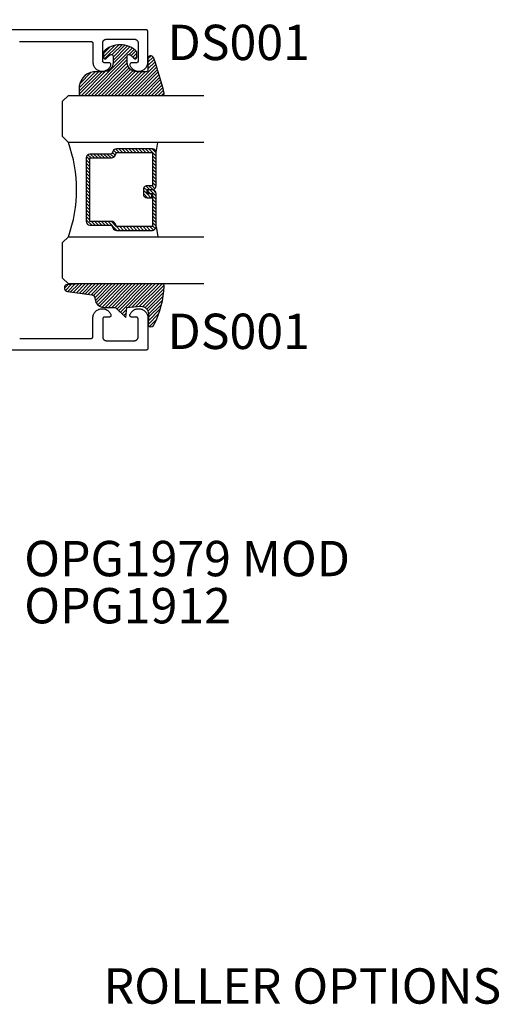
# Model space of a CAD drawing. Units: inches. Extents: x 0 to 124, y 0 to 19.
# Drawn here: x 111 to 114, y 5 to 10 of the extents above; entities that cross this region are included whole.
import ezdxf
from ezdxf import colors
from ezdxf.entities.mleader import LeaderData, LeaderLine
from ezdxf.enums import TextEntityAlignment as Align
from ezdxf.math import Vec2, Vec3

# ---------------------------------------------------------------- set-up
doc = ezdxf.new("R2010")
doc.units = ezdxf.units.IN
doc.header["$MEASUREMENT"] = 0
for name, color, linetype in [('Arcadia-Profile', 5, 'Continuous'), ('Arcadia-Shade', 8, 'Continuous'), ('Arcadia-Text', 3, 'Continuous')]:
    doc.layers.add(name, color=color, linetype=linetype)
doc.styles.get("Standard").update_dxf_attribs({"font": 'ARIALN.TTF'})

# ---------------------------------------------------------------- blocks, each defined once
blk = doc.blocks.new('E-260MOD')
at = {"layer": 'Arcadia-Shade', "lineweight": -3}
h = blk.add_hatch(dxfattribs=at)
h.set_pattern_fill('ANSI31', color=256, scale=0.1, style=0)
h.set_pattern_definition([(45, (0.111432735196054, 0.0210802744449259), (-0.008838834764831844, 0.008838834764831846), [])])
edge = h.paths.add_edge_path()
edge.add_line((-0.1786578097246902, 0.2350642497696223), (-0.125, 0.2404197422160825))
edge.add_line((-0.125, 0.2404197422160825), (-0.1181936880113304, 0.3139171335331267))
edge.add_arc((-0.1581936880113304, 0.3139171335331286), 0.04000000000000002, 359.9999999999973, 449.9999999999999)
edge.add_line((-0.1581936880113304, 0.3539171335331286), (-0.2162454687676565, 0.3519725935885994))
edge.add_arc((-0.2162454687677204, 0.3619725935886442), 0.01000000000004481, 199.8505422421205, 270.0000000003661, ccw=False)
edge.add_arc((-0.2057289674488805, 0.3657692497091054), 0.02118084959594748, 113.38550761416829, 199.8505422417516, ccw=False)
edge.add_arc((0.01881379034085315, -0.09274421701558472), 0.531701062432379, 93.16608336545528, 115.98409913818631, ccw=False)
edge.add_arc((-0.009999999999999, 0.4281605382221339), 0.009999999999999006, -5.286437954055145e-12, 93.166083365465, ccw=False)
edge.add_line((0, 0.428160538222133), (0, 0))
edge.add_line((0, 0), (-0.005355283551523399, -0.0845275820354292))
edge.add_arc((-0.0204262058438835, -0.07137968101444413), 0.01999999999999943, 191.4084515945802, 318.8984941272966, ccw=False)
edge.add_line((-0.04003104600164366, -0.07533571973880618), (-0.05744640472207151, 0.0534071486590815))
edge.add_arc((-0.07724536299547531, 0.05057850034441513), 0.02000000000000125, 8.130742450397316, 62.82068149597912)
edge.add_line((-0.06810982592794791, 0.06837012653450475), (-0.0978388426688213, 0.0757519387839843))
edge.add_arc((-0.07499999999999962, 0.1202310042592028), 0.04999999999999967, 180.0000000000006, 242.82068149597302, ccw=False)
edge.add_line((-0.1249999999999993, 0.1202310042592023), (-0.125, 0.180419742216082))
edge.add_line((-0.125, 0.180419742216082), (-0.1786578097246902, 0.2350642497696223))
at = {"layer": 'Arcadia-Profile'}
blk.add_lwpolyline([(-0.1786578097246902, 0.2350642497696223), (-0.125, 0.2404197422160825), (-0.1181936880113304, 0.3139171335331267, 0.4142135623731083), (-0.1581936880113304, 0.3539171335331286), (-0.2162454687676565, 0.3519725935885994, -0.3160158995843511), (-0.2256512846930993, 0.3585769159274423, -0.3962562958274539), (-0.2141359800658433, 0.3852101994920861, -0.09989266188582809), (-0.01055230461303923, 0.4381452745538752, -0.4304926132808653), (0, 0.428160538222133), (0, 0), (-0.005355283551523399, -0.0845275820354292, -0.6217797134979012), (-0.04003104600164366, -0.07533571973880618), (-0.05744640472207151, 0.0534071486590815, 0.2432650129539878), (-0.06810982592794791, 0.06837012653450475), (-0.0978388426688213, 0.0757519387839843, -0.2811846954961982), (-0.1249999999999993, 0.1202310042592023), (-0.125, 0.180419742216082)], format="xyb", close=True, dxfattribs=at)
blk.add_lwpolyline([(-0.1786578097246902, 0.2350642497696223), (-0.125, 0.2404197422160825), (-0.1181936880113304, 0.3139171335331267, 0.4142135623731083), (-0.1581936880113304, 0.3539171335331286), (-0.2162454687676565, 0.3519725935885994, -0.3160158995843511), (-0.2256512846930993, 0.3585769159274423, -0.3962562958274539), (-0.2141359800658433, 0.3852101994920861, -0.09989266188582809), (-0.01055230461303923, 0.4381452745538752, -0.4304926132808653), (0, 0.428160538222133), (0, 0), (-0.005355283551523399, -0.0845275820354292, -0.6217797134979012), (-0.04003104600164366, -0.07533571973880618), (-0.05744640472207151, 0.0534071486590815, 0.2432650129539878), (-0.06810982592794791, 0.06837012653450475), (-0.0978388426688213, 0.0757519387839843, -0.2811846954961982), (-0.1249999999999993, 0.1202310042592023), (-0.125, 0.180419742216082)], format="xyb", close=True, dxfattribs=at)
blk = doc.blocks.new('E-150MOD')
at = {"layer": 'Arcadia-Shade', "lineweight": -3}
h = blk.add_hatch(dxfattribs=at)
h.set_pattern_fill('ANSI31', color=256, scale=0.1, style=0)
h.set_pattern_definition([(45, (-0.138567264803946, 0.0239117308240513), (-0.008838834764831844, 0.008838834764831846), [])])
edge = h.paths.add_edge_path()
edge.add_line((0.2307305913625512, 0.1184704544556859), (0.202291955919371, 0.1184704544556872))
edge.add_arc((0.2022919559193711, 0.1278042520424739), 0.009333797586786735, 126.6780053634676, 269.9999999999995, ccw=False)
edge.add_arc((0.1429581583326799, 0.207470454455787), 0.09000000000002364, 306.6780053633725, 323.576426357604)
edge.add_arc((0.2073301242805562, 0.1599704544556878), 0.009999999999998828, 323.5764263576871, 450.0000000000202)
edge.add_line((0.2073301242805527, 0.1699704544556866), (0.1749999999999971, 0.169970454455686))
edge.add_arc((0.1749999999999987, 0.1199704544556874), 0.04999999999999859, 90.00000000000178, 180.0000000000028)
edge.add_line((0.1250000000000001, 0.119970454455685), (0.1250000000000007, 0.06590494055066065))
edge.add_arc((0.03705936094815594, 0.07866866056669672), 0.08886207596885527, 266.2190256176107, 351.74174670046614, ccw=False)
edge.add_line((0.0311995675385823, -0.009999999999998004), (0.01000000000000151, -0.01))
edge.add_arc((0.01000000000000075, 7.528699885739343e-16), 0.01000000000000075, 180.0000000000043, 270.0000000000043, ccw=False)
edge.add_line((0, 0), (0, 0.4305641256404996))
edge.add_arc((0.009999999999999003, 0.4305641256405004), 0.009999999999999003, 77.99937774415321, 180.0000000000044, ccw=False)
edge.add_arc((-0.3507727045260797, -1.107357734935953), 1.589668855323815, 69.71688305471389, 76.80556558053468, ccw=False)
edge.add_arc((0.1947457635950655, 0.3698040499677627), 0.01500000000000086, -90.00000000001302, 68.26389573529048, ccw=False)
edge.add_line((0.1947457635950621, 0.3548040499677619), (0.1349999999999979, 0.3548040499677614))
edge.add_arc((0.1349999999999979, 0.3448040499677614), 0.01000000000000001, 90, 180)
edge.add_line((0.1249999999999979, 0.3448040499677614), (0.1250000000000001, 0.2949704544556848))
edge.add_arc((0.1750000000000003, 0.2949704544556861), 0.05000000000000021, 180.0000000000014, 270.0000000000005)
edge.add_line((0.1750000000000007, 0.2449704544556859), (0.2073301242805527, 0.2449704544556874))
edge.add_arc((0.2073301242805421, 0.2549704544556661), 0.009999999999978748, 270.0000000000609, 396.4235736423736)
edge.add_arc((0.1429581583325789, 0.2074704544556889), 0.09000000000000104, 36.42357364230737, 53.32199463653551)
edge.add_arc((0.2022919559193708, 0.2871366568689003), 0.009333797586788007, 89.99999999999858, 233.3219946365503, ccw=False)
edge.add_line((0.202291955919371, 0.2964704544556884), (0.2307305913625512, 0.2964704544556882))
edge.add_arc((0.1429581583325827, 0.2074704544556871), 0.1250000000000021, -45.39787468375329, 45.39787468375329, ccw=False)
at = {"layer": 'Arcadia-Profile'}
blk.add_lwpolyline([(0.2307305913625512, 0.1184704544556859), (0.202291955919371, 0.1184704544556872, -0.7220322426225168), (0.1967167169756805, 0.1352900043835457, 0.07386718171687884), (0.215376620024047, 0.1540329544556911, 0.6153459029250179), (0.2073301242805527, 0.1699704544556866), (0.1749999999999971, 0.169970454455686, 0.4142135623731001), (0.1250000000000001, 0.119970454455685), (0.1250000000000007, 0.06590494055066065, -0.3915067863019581), (0.0311995675385823, -0.009999999999998004), (0.01000000000000151, -0.01, -0.414213562373095), (0, 0), (0, 0.4305641256404996, -0.4769788655072018), (0.01207922313892607, 0.4403455790671917, -0.03094007962028958), (0.2003007460826568, 0.3837375409001378, -0.8262721402126099), (0.1947457635950621, 0.3548040499677619), (0.1349999999999979, 0.3548040499677614, 0.414213562373095), (0.1249999999999979, 0.3448040499677614), (0.1250000000000001, 0.2949704544556848, 0.41421356237309), (0.1750000000000007, 0.2449704544556859), (0.2073301242805527, 0.2449704544556874, 0.6153459029248967), (0.2153766200240104, 0.2609079544556595, 0.07386718171686407), (0.1967167169756818, 0.2796509045278258, -0.7220322426226498), (0.202291955919371, 0.2964704544556884), (0.2307305913625512, 0.2964704544556882, -0.418287269326214)], format="xyb", close=True, dxfattribs=at)
blk = doc.blocks.new('*U101')
at = {"layer": 'Arcadia-Shade', "lineweight": -3}
h = blk.add_hatch(dxfattribs=at)
h.set_pattern_fill('ANSI31', color=256, scale=0.1, style=0)
h.set_pattern_definition([(45, (-12.49009116438055, -10.79353366436354), (-0.008838834764831844, 0.008838834764831846), [])])
edge = h.paths.add_edge_path()
edge.add_line((0.499011675582075, 0.4285564927512802), (0.5229934129158451, 0.4285564927512837))
edge.add_arc((0.5229934129158463, 0.4482414927513224), 0.0196850000000387, 269.9999999999964, 359.9999999999984)
edge.add_line((0.542678412915885, 0.4482414927513219), (0.542678412915885, 0.4732180318310384))
edge.add_line((0.542678412915885, 0.4732180318310384), (0.5229934129158451, 0.4732180318310384))
edge.add_line((0.5229934129158451, 0.4732180318310384), (0.5229934129158451, 0.4482414927513219))
edge.add_line((0.5229934129158451, 0.4482414927513219), (0.499011675582075, 0.4482414927513219))
edge.add_line((0.499011675582075, 0.4482414927513219), (0.499011675582075, 0.4763228331426532))
edge.add_arc((0.47932667558206, 0.476322833142687), 0.01968500000001505, 359.9999999999018, 449.9999999999018)
edge.add_line((0.4793266755820937, 0.496007833142702), (0.3036411249999347, 0.4960078331426985))
edge.add_arc((0.3036411249999347, 0.4763228331426603), 0.01968500000003814, 90, 180)
edge.add_line((0.2839561249998965, 0.4763228331426603), (0.2839561249998965, 0.2858323436881278))
edge.add_arc((0.3036411249999145, 0.2858323436881261), 0.01968500000001799, 179.999999999995, 245.4529343159603)
edge.add_line((0.2954631769583571, 0.2679264678137017), (0.3114070047096007, 0.2606446238063391))
edge.add_line((0.3114070047096007, 0.2606446238063391), (0.3114070047096007, 0.1457257251104203))
edge.add_arc((0.3310920047095802, 0.145725725110422), 0.01968499999997952, 180.0000000000052, 270.0000000000052)
edge.add_line((0.331092004709582, 0.1260407251104425), (0.668905995290265, 0.126040725110439))
edge.add_arc((0.6689059952902658, 0.1457257251104211), 0.01968499999998219, 269.9999999999974, 359.9999999999974)
edge.add_line((0.688590995290248, 0.1457257251104203), (0.688590995290248, 0.2606446238063391))
edge.add_line((0.688590995290248, 0.2606446238063391), (0.7045348230414366, 0.2679264678137088))
edge.add_arc((0.6963568749998893, 0.2858323436881248), 0.01968500000000608, 294.547065684023, 359.9999999999882)
edge.add_line((0.7160418749998954, 0.2858323436881207), (0.7160418749998936, 0.4763228331426603))
edge.add_arc((0.696356874999912, 0.47632283314266), 0.01968499999998163, 9.69435005780996e-13, 89.99999999999902)
edge.add_line((0.6963568749999123, 0.4960078331426416), (0.520672186999926, 0.4960078331426985))
edge.add_arc((0.5206721869999242, 0.4763228331426586), 0.01968500000003992, 89.99999999999483, 179.9999999999948)
edge.add_line((0.5009871869998843, 0.4763228331426603), (0.5009871869998843, 0.4521573060815705))
edge.add_line((0.5009871869998843, 0.4521573060815705), (0.520672186999926, 0.4521573060815705))
edge.add_line((0.520672186999926, 0.4521573060815705), (0.520672186999926, 0.4763228331426603))
edge.add_line((0.520672186999926, 0.4763228331426603), (0.6963568749999123, 0.4763228331426603))
edge.add_line((0.6963568749999123, 0.4763228331426603), (0.6963568749999123, 0.2858323436881207))
edge.add_line((0.6963568749999123, 0.2858323436881207), (0.6804130472487255, 0.2785504996807049))
edge.add_arc((0.6885909952902385, 0.260644623806309), 0.0196849999999735, 114.5470656839565, 179.9999999999124)
edge.add_line((0.668905995290265, 0.2606446238063391), (0.668905995290265, 0.1457257251104203))
edge.add_line((0.668905995290265, 0.1457257251104203), (0.331092004709582, 0.1457257251104203))
edge.add_line((0.331092004709582, 0.1457257251104203), (0.331092004709582, 0.2606446238063391))
edge.add_arc((0.311407004709616, 0.2606446238063067), 0.01968499999996604, 9.435834056275837e-11, 65.45293431605756)
edge.add_line((0.3195849527511214, 0.2785504996806978), (0.3036411249999347, 0.2858323436881207))
edge.add_line((0.3036411249999347, 0.2858323436881207), (0.3036411249999347, 0.4763228331426603))
edge.add_line((0.3036411249999347, 0.4763228331426603), (0.4793266755820937, 0.4763228331426603))
edge.add_line((0.4793266755820937, 0.4763228331426603), (0.4793266755820937, 0.4482414927513219))
edge.add_arc((0.4990116755821052, 0.4482414927512917), 0.0196850000000115, 179.9999999999121, 269.9999999999121)
at = {"layer": 'Arcadia-Profile'}
for p, q in [((0, 0.03125), (1.77635683940025e-15, 0.75)), ((0.25, 0.75), (0.25, 0.03125)), ((0.75, 0.03125), (0.75, 0.75)), ((1, 0.75), (1, 0.03125)), ((0.3036416249999334, 0.496007833142702), (0.2499999999999218, 0.5053829846366895)), ((0.6963568749999123, 0.496007833142702), (0.7499984999999256, 0.5053829846366895)), ((0.7080088700575029, 0.2699663348586228), (0.71222288382938, 0.2741803486304981)), ((0.03125, 0), (0, 0.03125)), ((0.03125, 0), (0, 0.03125)), ((0.03125, 0), (0, 0.03125)), ((0.03125, 0), (0, 0.03125)), ((0.03125, 0), (0, 0.03125)), ((0.21875, 0), (0.03125, 0)), ((0.21875, 0), (0.03125, 0)), ((0.25, 0.03125), (0.21875, 0)), ((0.25, 0.03125), (0.21875, 0)), ((0.78125, 0), (0.75, 0.03125)), ((0.96875, 0), (0.78125, 0)), ((1, 0.03125), (0.96875, 0))]:
    blk.add_line(p, q, dxfattribs=at)
blk.add_lwpolyline([(0.499011675582075, 0.4285564927512802), (0.5229934129158451, 0.4285564927512837, 0.4142135623731049), (0.542678412915885, 0.4482414927513219), (0.542678412915885, 0.4732180318310384), (0.5229934129158451, 0.4732180318310384), (0.5229934129158451, 0.4482414927513219), (0.499011675582075, 0.4482414927513219), (0.499011675582075, 0.4763228331426532, 0.414213562373095), (0.4793266755820937, 0.496007833142702), (0.3036411249999347, 0.4960078331426985, 0.414213562373095), (0.2839561249998965, 0.4763228331426603), (0.2839561249998965, 0.2858323436881278, 0.2936188569408289), (0.2954631769583571, 0.2679264678137017), (0.3114070047096007, 0.2606446238063391), (0.3114070047096007, 0.1457257251104203, 0.414213562373095), (0.331092004709582, 0.1260407251104425), (0.668905995290265, 0.126040725110439, 0.414213562373095), (0.688590995290248, 0.1457257251104203), (0.688590995290248, 0.2606446238063391), (0.7045348230414366, 0.2679264678137088, 0.2936188569408282), (0.7160418749998954, 0.2858323436881207), (0.7160418749998936, 0.4763228331426603, 0.4142135623730852), (0.6963568749999123, 0.4960078331426416), (0.520672186999926, 0.4960078331426985, 0.414213562373095), (0.5009871869998843, 0.4763228331426603), (0.5009871869998843, 0.4521573060815705), (0.520672186999926, 0.4521573060815705), (0.520672186999926, 0.4763228331426603), (0.6963568749999123, 0.4763228331426603), (0.6963568749999123, 0.2858323436881207), (0.6804130472487255, 0.2785504996807049, 0.2936188569407848), (0.668905995290265, 0.2606446238063391), (0.668905995290265, 0.1457257251104203), (0.331092004709582, 0.1457257251104203), (0.331092004709582, 0.2606446238063391, 0.293618856940819), (0.3195849527511214, 0.2785504996806978), (0.3036411249999347, 0.2858323436881207), (0.3036411249999347, 0.4763228331426603), (0.4793266755820937, 0.4763228331426603), (0.4793266755820937, 0.4482414927513219, 0.4142135623730945)], format="xyb", close=True, dxfattribs=at)
blk.add_arc((0.4999992499998971, -0.6625220109668888), 0.7374409998105559, 70.18348207574029, 109.8165179242614, dxfattribs=at)

msp = doc.modelspace()

# ---------------------------------------------------------------- linework, layer by layer
at = {"layer": 'Arcadia-Profile', "elevation": -0.0001031840451055643}
for points in [[(110.9622595775041, 10.22607168741001), (110.9627742775041, 10.2261670874102), (110.9632933775042, 10.22623538741004), (110.9638152775041, 10.22627648741013), (110.9643386775041, 10.22629018741009), (111.3403386775041, 10.22629018741009), (111.3408619775041, 10.22627648741013), (111.3413839775041, 10.22623538741004), (111.3419029775041, 10.2261670874102), (111.3424177775041, 10.22607168741001), (111.3429268775041, 10.22594948741016), (111.3434287775041, 10.22580078741021), (111.3439223775042, 10.22562598741001), (111.3444059775042, 10.22542568741005), (111.3448785775041, 10.22520028741019), (111.3453386775041, 10.22495048741007), (111.3457850775042, 10.22467688741017), (111.3462164775041, 10.22438038741006), (111.3466318775041, 10.22406168741009), (111.3470299775041, 10.22372158741018), (111.3474096775041, 10.22336128741017), (111.3477700775042, 10.22298148741015), (111.3481100775041, 10.22258338741017), (111.3484287775041, 10.22216808741018), (111.3487253775041, 10.22173658741008), (111.3489988775041, 10.2212901874102), (111.3492486775041, 10.22083008741015), (111.3494740775041, 10.22035758741004), (111.3496744775042, 10.21987388741013), (111.3498491775042, 10.21938038741018), (111.3499978775041, 10.21887838741009), (111.3501200775041, 10.21836928741004), (111.3502155775041, 10.21785448741002), (111.3502838775041, 10.21733548741008), (111.3503249775042, 10.21681358741012), (111.3503386775041, 10.2162901874101), (111.3503386775041, 10.11764608741009), (111.3505685775041, 10.11311058741012), (111.3512140775042, 10.1086152874102), (111.3522695775042, 10.10419838741018), (111.3537262775041, 10.09989698741015), (111.3555718775041, 10.09574758741019), (111.3577906775041, 10.09178528741018), (111.3603639775041, 10.08804338741015), (111.3632700775041, 10.08455358741003), (111.3664842775041, 10.08134548741009), (111.3699795775041, 10.07844598741008), (111.3737263775041, 10.07587988741011), (111.3776929775041, 10.07366858741011), (111.3818458775041, 10.07183088741021), (111.3861499775041, 10.07038238741006), (111.3905689775041, 10.06933528741001), (111.3950653775041, 10.06869838741), (111.3996012775041, 10.0684770874102), (111.4041383775041, 10.06867328741009), (111.4086382775041, 10.06928528741014), (111.4130629775041, 10.07030788741008), (111.4173750775041, 10.07173258741), (111.4215380775041, 10.07354718741021), (111.4255168775042, 10.07573648741004), (111.4292777775041, 10.07828178741011), (111.4327890775041, 10.08116188741019), (111.4360210775041, 10.08435208741002), (111.4389463775041, 10.08782578741011), (111.4415403775041, 10.09155328741008), (111.4437810775041, 10.09550338741019), (111.4456495775041, 10.09964248741016), (111.4458662775041, 10.10025308741001), (111.4460429775041, 10.10087648741001), (111.4461789775041, 10.10151008741013), (111.4462735775041, 10.10215108740999), (111.4463264775042, 10.10279688741002), (111.4463374775041, 10.10344468741005), (111.4463064775042, 10.10409188741005), (111.4462335775041, 10.10473578741016), (111.4461192775041, 10.10537348741013), (111.4459637775041, 10.1060025874101), (111.4457678775041, 10.10662018741004), (111.4455324775041, 10.1072238874101), (111.4452583775042, 10.10781098741018), (111.4449469775041, 10.10837918741004), (111.4445992775042, 10.1089259874102), (111.4442169775041, 10.10944908741021), (111.4438015775041, 10.10994638741022), (111.4433548775041, 10.11041568741007), (111.4428786775042, 10.11085508741007), (111.4423750775042, 10.11126278741017), (111.4418460775041, 10.11163698741007), (111.4412939775041, 10.11197608741008), (111.4407210775041, 10.1122787874101), (111.4401296775042, 10.11254368741015), (111.4395224775041, 10.11276978741012), (111.4389018775041, 10.11295608741011), (111.4382705775041, 10.11310178741019), (111.4376310775041, 10.11320628741009), (111.4369861775041, 10.1132691874102), (111.4363385775042, 10.11329018741003), (111.4123386775041, 10.11329018741003), (111.4118152775041, 10.11330388741021), (111.4112933775041, 10.11334498741007), (111.4107742775041, 10.11341328741014), (111.4102595775041, 10.1135086874101), (111.4097504775041, 10.11363088741018), (111.4092484775041, 10.11377958741014), (111.4087549775041, 10.1139543874101), (111.4082712775041, 10.11415468741006), (111.4077987775041, 10.11438008741015), (111.4073386775041, 10.11462988741005), (111.4068922775041, 10.11490348741017), (111.4064607775042, 10.11519998741005), (111.4060454775041, 10.11551868741003), (111.4056473775041, 10.11585878741016), (111.4052675775041, 10.11621908741017), (111.4049071775041, 10.11659888741019), (111.4045671775041, 10.11699698741018), (111.4042484775042, 10.11741228741016), (111.4039519775041, 10.11784378741004), (111.4036783775041, 10.11829018741014), (111.4034285775041, 10.11875028741019), (111.4032031775041, 10.11922278741008), (111.4030028775042, 10.11970648741021), (111.4028280775041, 10.12019998741016), (111.4026793775041, 10.12070198741003), (111.4025571775041, 10.12121108741007), (111.4024617775041, 10.12172588741009), (111.4023934775041, 10.12224488741003), (111.4023523775041, 10.12276678741), (111.4023386775041, 10.12329018741002), (111.4023386775041, 10.21829018741005), (111.4023660775042, 10.21933688741001), (111.4024481775041, 10.22038078741002), (111.4025848775041, 10.22141888741021), (111.4027756775041, 10.22244838741017), (111.4030201775041, 10.22346658741003), (111.4033174775041, 10.22447048741014), (111.4036670775041, 10.22545758741012), (111.4040677775041, 10.22642488741008), (111.4045184775042, 10.22736998741016), (111.4050181775041, 10.22829018741004), (111.4055652775041, 10.22918298741001), (111.4061582775041, 10.23004588741014), (111.4067957775042, 10.23087658741019), (111.4074757775041, 10.23167278741016), (111.4081964775041, 10.23243228741012), (111.4089560775041, 10.23315308741007), (111.4097522775041, 10.23383308741018), (111.4105829775041, 10.23447048741014), (111.4114458775041, 10.2350635874102), (111.4123386775041, 10.23561068741014), (111.4132588775041, 10.23611028741016), (111.4142038775041, 10.23656108741011), (111.4151712775042, 10.23696178741011), (111.4161582775041, 10.23731128741019), (111.4171622775041, 10.2376086874101), (111.4181803775041, 10.23785318741011), (111.4192099775041, 10.23804398741004), (111.4202480775041, 10.23818058741017), (111.4212919775042, 10.23826278741012), (111.4223386775041, 10.23829018741003), (111.5703386775041, 10.23829018741003), (111.5713853775042, 10.23826278741012), (111.5724291775041, 10.23818058741017), (111.5734673775041, 10.23804398741004), (111.5744968775041, 10.23785318741011), (111.5755150775041, 10.2376086874101), (111.5765189775041, 10.23731128741019), (111.5775059775041, 10.23696178741011), (111.5784733775041, 10.23656108741011), (111.5794184775041, 10.23611028741016), (111.5803386775041, 10.23561068741014), (111.5812314775041, 10.2350635874102), (111.5820943775041, 10.23447048741014), (111.5829250775041, 10.23383308741018), (111.5837212775041, 10.23315308741007), (111.5844807775042, 10.23243228741012), (111.5852015775041, 10.23167278741016), (111.5858815775042, 10.23087658741019), (111.5865189775041, 10.23004588741014), (111.5871120775041, 10.22918298741001), (111.5876591775041, 10.22829018741004), (111.5881587775041, 10.22736998741016), (111.5886095775041, 10.22642488741008), (111.5890102775041, 10.22545758741012), (111.5893597775041, 10.22447048741014), (111.5896571775041, 10.22346658741003), (111.5899015775041, 10.22244838741017), (111.5900923775041, 10.22141888741021), (111.5902290775041, 10.22038078741002), (111.5903112775042, 10.21933688741001), (111.5903386775041, 10.21829018741005), (111.5903386775041, 10.12329018741002), (111.5903249775041, 10.12276678741), (111.5902838775041, 10.12224488741003), (111.5902155775041, 10.12172588741009), (111.5901200775041, 10.12121108741007), (111.5899978775041, 10.12070198741003), (111.5898491775041, 10.12019998741016), (111.5896744775041, 10.11970648741021), (111.5894740775041, 10.11922278741008), (111.5892486775041, 10.11875028741019), (111.5889988775041, 10.11829018741014), (111.5887253775041, 10.11784378741004), (111.5884287775041, 10.11741228741016), (111.5881100775042, 10.11699698741018), (111.5877700775042, 10.11659888741019), (111.5874096775041, 10.11621908741017), (111.5870299775041, 10.11585878741016), (111.5866318775041, 10.11551868741003), (111.5862164775041, 10.11519998741005), (111.5857850775041, 10.11490348741017), (111.5853386775041, 10.11462988741005), (111.5848785775041, 10.11438008741015), (111.5844059775041, 10.11415468741006), (111.5839223775041, 10.1139543874101), (111.5834287775041, 10.11377958741014), (111.5829268775041, 10.11363088741018), (111.5824177775041, 10.1135086874101), (111.5819029775041, 10.11341328741014), (111.5813839775041, 10.11334498741007), (111.5808619775041, 10.11330388741021), (111.5803386775041, 10.11329018741003), (111.5563386775041, 10.11329018741003), (111.5556910775042, 10.1132691874102), (111.5550461775042, 10.11320628741009), (111.5544067775041, 10.11310178741019), (111.5537753775041, 10.11295608741011), (111.5531547775041, 10.11276978741012), (111.5525475775041, 10.11254368741015), (111.5519562775041, 10.1122787874101), (111.5513833775041, 10.11197608741008), (111.5508312775041, 10.11163698741007), (111.5503022775042, 10.11126278741017), (111.5497985775041, 10.11085508741007), (111.5493224775041, 10.11041568741007), (111.5488756775042, 10.10994638741022), (111.5484602775041, 10.10944908741021), (111.5480779775041, 10.1089259874102), (111.5477303775041, 10.10837918741004), (111.5474188775041, 10.10781098741018), (111.5471448775041, 10.1072238874101), (111.5469093775041, 10.10662018741004), (111.5467134775041, 10.1060025874101), (111.5465580775041, 10.10537348741013), (111.5464436775042, 10.10473578741016), (111.5463708775042, 10.10409188741005), (111.5463398775041, 10.10344468741005), (111.5463508775042, 10.10279688741002), (111.5464037775041, 10.10215108740999), (111.5464983775041, 10.10151008741013), (111.5466342775042, 10.10087648741001), (111.5468109775042, 10.10025308741001), (111.5470276775041, 10.09964248741016), (111.5488961775041, 10.09550338741019), (111.5511368775041, 10.09155328741008), (111.5537308775041, 10.08782578741011), (111.5566562775041, 10.08435208741002), (111.5598881775041, 10.08116188741019), (111.5633994775041, 10.07828178741011), (111.5671604775042, 10.07573648741004), (111.5711391775041, 10.07354718741021), (111.5753022775041, 10.07173258741), (111.5796142775041, 10.07030788741008), (111.5840389775041, 10.06928528741014), (111.5885388775041, 10.06867328741009), (111.5930759775042, 10.0684770874102), (111.5976118775041, 10.06869838741), (111.6021083775041, 10.06933528741001), (111.6065272775041, 10.07038238741006), (111.6108313775042, 10.07183088741021), (111.6149842775041, 10.07366858741011), (111.6189509775041, 10.07587988741011), (111.6226976775041, 10.07844598741008), (111.6261929775041, 10.08134548741009), (111.6294072775041, 10.08455358741003), (111.6323132775041, 10.08804338741015), (111.6348865775041, 10.09178528741018), (111.6371054775041, 10.09574758741019), (111.6389509775041, 10.09989698741015), (111.6404076775041, 10.10419838741018), (111.6414632775042, 10.1086152874102), (111.6421086775042, 10.11311058741012), (111.6423386775041, 10.11764608741009), (111.6423386775041, 10.27829018740999), (111.6423249775041, 10.27881358741001), (111.6422838775042, 10.27933548741021), (111.6422155775041, 10.27985448741015), (111.6421200775042, 10.28036928741017), (111.6419978775041, 10.28087838741021), (111.6418491775041, 10.28138038741008), (111.6416744775041, 10.28187388741003), (111.6414740775041, 10.28235758741016), (111.6412486775041, 10.28283008741005), (111.6409988775042, 10.2832901874101), (111.6407253775041, 10.2837365874102), (111.6404287775042, 10.28416808741008), (111.6401100775041, 10.28458338741007), (111.6397700775041, 10.28498148741005), (111.6394096775041, 10.28536128741007), (111.6390299775042, 10.28572158741008), (111.6386318775041, 10.28606168741021), (111.6382164775042, 10.28638038741019), (111.6377850775041, 10.28667688741007), (111.6373386775041, 10.28695048741019), (111.6368785775041, 10.28720028741009), (111.6364059775041, 10.28742568741018), (111.6359223775041, 10.28762598741014), (111.6354287775042, 10.28780078741011), (111.6349268775041, 10.28794948741006), (111.6344177775042, 10.28807168741014), (111.6339029775041, 10.2881670874101), (111.6333839775041, 10.28823538741017), (111.6328619775041, 10.28827648741003), (111.6323386775042, 10.28829018741021), (110.8923386475041, 10.28829018741021)], [(110.9623285775041, 8.651739787410179), (110.9628432775041, 8.651644387410215), (110.9633623775042, 8.651576087410149), (110.9638842775041, 8.65153498741006), (110.9644076775041, 8.651521287410105), (111.3404076775041, 8.651521287410105), (111.3409309775041, 8.65153498741006), (111.3414529775042, 8.651576087410149), (111.3419719775042, 8.651644387410215), (111.3424867775041, 8.651739787410179), (111.3429958775041, 8.65186198741003), (111.3434977775041, 8.652010687410211), (111.3439913775042, 8.65218548741018), (111.3444749775041, 8.65238578741014), (111.3449475775041, 8.652611187410002), (111.3454076775041, 8.652860987410122), (111.3458540775042, 8.653134587410023), (111.3462854775041, 8.653431087410127), (111.3467008775041, 8.653749787410106), (111.3470989775041, 8.65408988741001), (111.3474786775041, 8.65445018741002), (111.3478390775041, 8.65482998741004), (111.3481790775041, 8.655228087410023), (111.3484977775041, 8.65564338741001), (111.3487943775041, 8.656074887410114), (111.3490678775041, 8.656521287410214), (111.3493176775041, 8.656981387410042), (111.3495430775041, 8.657453887410156), (111.3497434775041, 8.65793758741006), (111.3499181775042, 8.658431087410008), (111.3500668775042, 8.658933087410105), (111.3501890775041, 8.65944218741015), (111.3502845775041, 8.659956987410169), (111.3503528775041, 8.66047598741011), (111.3503939775042, 8.660997887410076), (111.3504076775041, 8.661521287410096), (111.3504076775041, 8.760165387410098), (111.3506375775041, 8.764700887410072), (111.3512830775041, 8.769196187410216), (111.3523385775042, 8.773613087410013), (111.3537952775042, 8.777914487410044), (111.3556408775041, 8.782063887410004), (111.3578596775041, 8.786026187410016), (111.3604329775042, 8.789768087410039), (111.3633390775041, 8.793257887410164), (111.3665532775041, 8.796465987410102), (111.3700485775041, 8.799365487410114), (111.3737953775041, 8.801931587410081), (111.3777619775041, 8.80414288741008), (111.3819148775041, 8.805980587410204), (111.3862189775041, 8.807429087410128), (111.3906379775041, 8.808476187410179), (111.3951343775041, 8.809113087410196), (111.3996702775041, 8.809334387410217), (111.4042073775041, 8.809138187410099), (111.4087072775041, 8.808526187410052), (111.4131319775041, 8.80750358741011), (111.4174440775041, 8.806078887410195), (111.4216070775041, 8.804264287410206), (111.4255858775041, 8.802074987410151), (111.4293467775041, 8.799529687410086), (111.4328580775041, 8.796649587410002), (111.4360900775042, 8.793459387410167), (111.4390153775041, 8.78998568741008), (111.4416093775041, 8.786258187410112), (111.4438500775041, 8.782308087410001), (111.4457185775041, 8.778168987410027), (111.4459352775041, 8.777558387410181), (111.4461119775041, 8.776934987410186), (111.4462479775041, 8.776301387410058), (111.4463425775041, 8.775660387410198), (111.4463954775042, 8.775014587410169), (111.4464064775041, 8.774366787410145), (111.4463754775041, 8.773719587410142), (111.4463025775041, 8.773075687410028), (111.4461882775041, 8.772437987410058), (111.4460327775041, 8.771808887410089), (111.4458368775041, 8.771191287410147), (111.4456014775041, 8.770587587410091), (111.4453273775042, 8.770000487410016), (111.4450159775041, 8.769432287410154), (111.4446682775041, 8.768885487410216), (111.4442859775041, 8.768362387410207), (111.4438705775041, 8.7678650874102), (111.4434238775041, 8.767395787410123), (111.4429476775042, 8.766956387410119), (111.4424440775041, 8.766548687410022), (111.4419150775041, 8.766174487410126), (111.4413629775041, 8.765835387410107), (111.4407900775041, 8.765532687410087), (111.4401986775042, 8.765267787410039), (111.4395914775041, 8.765041687410076), (111.4389708775041, 8.76485538741008), (111.4383395775041, 8.764709687410004), (111.4377000775041, 8.764605187410098), (111.4370551775041, 8.764542287409995), (111.4364075775042, 8.764521287410162), (111.4124076775041, 8.764521287410162), (111.4118842775042, 8.764507587410208), (111.4113623775041, 8.764466487410118), (111.4108432775041, 8.764398187410052), (111.4103285775041, 8.764302787410088), (111.4098194775041, 8.76418058741001), (111.4093174775041, 8.764031887410056), (111.4088239775041, 8.763857087410088), (111.4083402775041, 8.763656787410127), (111.4078677775041, 8.763431387410037), (111.4074076775041, 8.763181587410145), (111.4069612775041, 8.762907987410017), (111.4065297775041, 8.76261148741014), (111.4061144775042, 8.76229278741016), (111.4057163775041, 8.76195268741003), (111.4053365775042, 8.761592387410019), (111.4049761775041, 8.76121258741), (111.4046361775041, 8.760814487410016), (111.4043174775042, 8.76039918741003), (111.4040209775042, 8.759967687410153), (111.4037473775041, 8.759521287410053), (111.4034975775041, 8.759061187409998), (111.4032721775041, 8.75858868741011), (111.4030718775041, 8.758104987410206), (111.4028970775041, 8.757611487410031), (111.4027483775041, 8.757109487410162), (111.4026261775041, 8.756600387410117), (111.4025307775041, 8.756085587410098), (111.4024624775041, 8.755566587410158), (111.4024213775041, 8.75504468741019), (111.4024076775041, 8.75452128741017), (111.4024076775041, 8.659521287410143), (111.4024350775042, 8.658474587410183), (111.4025171775041, 8.65743068741017), (111.4026538775041, 8.65639258741021), (111.4028446775041, 8.655363087410024), (111.4030891775041, 8.654344887410161), (111.4033864775041, 8.653340987410047), (111.4037360775041, 8.652353887410072), (111.4041367775041, 8.651386587410116), (111.4045874775042, 8.650441487410035), (111.4050871775041, 8.649521287410153), (111.4056342775041, 8.648628487410178), (111.4062272775041, 8.64776558741005), (111.4068647775042, 8.646934887409998), (111.4075447775041, 8.64613868741003), (111.4082654775041, 8.645379187410072), (111.4090250775041, 8.644658387410118), (111.4098212775041, 8.643978387410016), (111.4106519775041, 8.643340987410056), (111.4115148775041, 8.642747887409996), (111.4124076775041, 8.642200787410047), (111.4133278775041, 8.641701187410035), (111.4142728775041, 8.641250387410082), (111.4152402775042, 8.640849687410082), (111.4162272775041, 8.640500187409998), (111.4172312775041, 8.64020278741009), (111.4182493775041, 8.639958287410082), (111.4192789775041, 8.639767487410154), (111.4203170775041, 8.639630887410021), (111.4213609775042, 8.63954868741007), (111.4224076775041, 8.639521287410162), (111.5704076775041, 8.639521287410162), (111.5714543775042, 8.63954868741007), (111.5724981775041, 8.639630887410021), (111.5735363775041, 8.639767487410154), (111.5745658775041, 8.639958287410082), (111.5755840775041, 8.64020278741009), (111.5765879775041, 8.640500187409998), (111.5775749775041, 8.640849687410082), (111.5785423775041, 8.641250387410082), (111.5794874775041, 8.641701187410035), (111.5804076775041, 8.642200787410047), (111.5813004775042, 8.642747887409996), (111.5821633775041, 8.643340987410056), (111.5829940775041, 8.643978387410016), (111.5837902775041, 8.644658387410118), (111.5845497775042, 8.645379187410072), (111.5852705775042, 8.64613868741003), (111.5859505775041, 8.646934887409998), (111.5865879775041, 8.64776558741005), (111.5871810775041, 8.648628487410178), (111.5877281775041, 8.649521287410153), (111.5882277775041, 8.650441487410035), (111.5886785775041, 8.651386587410116), (111.5890792775041, 8.652353887410072), (111.5894287775041, 8.653340987410047), (111.5897261775041, 8.654344887410161), (111.5899705775041, 8.655363087410024), (111.5901613775042, 8.65639258741021), (111.5902980775041, 8.65743068741017), (111.5903802775042, 8.658474587410183), (111.5904076775041, 8.659521287410143), (111.5904076775041, 8.75452128741017), (111.5903939775041, 8.75504468741019), (111.5903528775041, 8.755566587410158), (111.5902845775041, 8.756085587410098), (111.5901890775041, 8.756600387410117), (111.5900668775041, 8.757109487410162), (111.5899181775042, 8.757611487410031), (111.5897434775042, 8.758104987410206), (111.5895430775041, 8.75858868741011), (111.5893176775041, 8.759061187409998), (111.5890678775041, 8.759521287410053), (111.5887943775041, 8.759967687410153), (111.5884977775041, 8.76039918741003), (111.5881790775042, 8.760814487410016), (111.5878390775042, 8.76121258741), (111.5874786775041, 8.761592387410019), (111.5870989775041, 8.76195268741003), (111.5867008775041, 8.76229278741016), (111.5862854775041, 8.76261148741014), (111.5858540775041, 8.762907987410017), (111.5854076775041, 8.763181587410145), (111.5849475775041, 8.763431387410037), (111.5844749775042, 8.763656787410127), (111.5839913775042, 8.763857087410088), (111.5834977775041, 8.764031887410056), (111.5829958775041, 8.76418058741001), (111.5824867775041, 8.764302787410088), (111.5819719775041, 8.764398187410052), (111.5814529775041, 8.764466487410118), (111.5809309775041, 8.764507587410208), (111.5804076775041, 8.764521287410162), (111.5564076775041, 8.764521287410162), (111.5557600775041, 8.764542287409995), (111.5551151775041, 8.764605187410098), (111.5544757775041, 8.764709687410004), (111.5538443775041, 8.76485538741008), (111.5532237775041, 8.765041687410076), (111.5526165775041, 8.765267787410039), (111.5520252775041, 8.765532687410087), (111.5514523775041, 8.765835387410107), (111.5509002775041, 8.766174487410126), (111.5503712775042, 8.766548687410022), (111.5498675775041, 8.766956387410119), (111.5493914775041, 8.767395787410123), (111.5489446775042, 8.7678650874102), (111.5485292775041, 8.768362387410207), (111.5481469775041, 8.768885487410216), (111.5477993775041, 8.769432287410154), (111.5474878775041, 8.770000487410016), (111.5472138775041, 8.770587587410091), (111.5469783775042, 8.771191287410147), (111.5467824775041, 8.771808887410089), (111.5466270775041, 8.772437987410058), (111.5465126775042, 8.773075687410028), (111.5464398775042, 8.773719587410142), (111.5464088775041, 8.774366787410145), (111.5464198775041, 8.775014587410169), (111.5464727775041, 8.775660387410198), (111.5465673775041, 8.776301387410058), (111.5467032775042, 8.776934987410186), (111.5468799775041, 8.777558387410181), (111.5470966775042, 8.778168987410027), (111.5489651775042, 8.782308087410001), (111.5512058775041, 8.786258187410112), (111.5537998775042, 8.78998568741008), (111.5567252775041, 8.793459387410167), (111.5599571775041, 8.796649587410002), (111.5634684775042, 8.799529687410086), (111.5672294775042, 8.802074987410151), (111.5712081775042, 8.804264287410206), (111.5753712775041, 8.806078887410195), (111.5796832775042, 8.80750358741011), (111.5841079775041, 8.808526187410052), (111.5886078775042, 8.809138187410099), (111.5931449775042, 8.809334387410217), (111.5976808775042, 8.809113087410196), (111.6021773775041, 8.808476187410179), (111.6065962775041, 8.807429087410128), (111.6109003775042, 8.805980587410204), (111.6150532775042, 8.80414288741008), (111.6190199775041, 8.801931587410081), (111.6227666775042, 8.799365487410114), (111.6262619775042, 8.796465987410102), (111.6294762775041, 8.793257887410164), (111.6323822775041, 8.789768087410039), (111.6349555775041, 8.786026187410016), (111.6371744775041, 8.782063887410004), (111.6390199775041, 8.777914487410044), (111.6404766775041, 8.773613087410013), (111.6415322775042, 8.769196187410216), (111.6421776775042, 8.764700887410072), (111.6424076775041, 8.760165387410098), (111.6424076775041, 8.599521287410198), (111.6423939775041, 8.598997887410178), (111.6423528775042, 8.598475987410211), (111.6422845775041, 8.597956987410043), (111.6421890775042, 8.597442187410024), (111.6420668775041, 8.596933087410207), (111.6419181775041, 8.59643108741011), (111.6417434775041, 8.595937587410162), (111.6415430775041, 8.59545388741003), (111.6413176775042, 8.594981387410144), (111.6410678775042, 8.594521287410089), (111.6407943775041, 8.594074887410216), (111.6404977775042, 8.593643387410111), (111.6401790775041, 8.593228087410125), (111.6398390775041, 8.592829987410141), (111.6394786775041, 8.592450187410122), (111.6390989775041, 8.592089887410111), (111.6387008775041, 8.591749787410208), (111.6382854775042, 8.591431087410001), (111.6378540775041, 8.591134587410124), (111.6374076775041, 8.590860987409997), (111.6369475775041, 8.590611187410104), (111.6364749775041, 8.590385787410014), (111.6359913775041, 8.590185487410054), (111.6354977775042, 8.590010687410086), (111.6349958775041, 8.589861987410131), (111.6344867775042, 8.589739787410053), (111.6339719775041, 8.58964438741009), (111.6334529775041, 8.589576087410023), (111.6329309775041, 8.589534987410161), (111.6324076775041, 8.589521287410207), (110.8924076475041, 8.589521287410207)]]:
    msp.add_lwpolyline(points, dxfattribs=at)

# ---------------------------------------------------------------- block references
at = {"layer": 'Arcadia-Profile', "xscale": -1, "rotation": 270}
msp.add_blockref('E-150MOD', (111.28763859315, 9.940779482495373, -0.0001031840451055643), dxfattribs=at)
at = {"layer": 'Arcadia-Profile', "lineweight": -3, "rotation": 270}
msp.add_blockref('*U101', (111.1893027961243, 9.940779482495373, -0.0001031840451055643), dxfattribs=at)
at = {"layer": 'Arcadia-Profile', "lineweight": -3, "xscale": -1, "rotation": 270}
msp.add_blockref('E-260MOD', (111.2906796906474, 8.940779482495373, -0.0001031840451055643), dxfattribs=at)

# ---------------------------------------------------------------- texts
at = {"layer": 'Arcadia-Text', "lineweight": -3}
for s, p in [('DS001', (111.7462784225439, 10.12768609021888, -0.0001031840451020116)), ('DS001', (111.7462784225439, 8.595540073419677, -0.0001031840451020116)), ('OPG1979 MOD', (110.9863460022947, 7.390446415658436, -0.0001031840451055643)), ('%%UROLLER OPTIONS', (111.4072039488904, 5.123673740282619))]:
    msp.add_text(s, height=0.1875, dxfattribs=at).set_placement(p)
msp.add_text('OPG1912', height=0.1875, dxfattribs=at).set_placement((110.9863460022947, 7.327946415658436, -0.0002063680902111287), align=Align.TOP_LEFT)

# ---------------------------------------------------------------- leaders
ml = msp.add_multileader_mtext('Standard', dxfattribs=at)
ml.set_content('\\A1;Optional ADA TH175 Half Ramp\\PAt Non-Recessed Thresehold', color=256)
ml.set_leader_properties()
ml.build(insert=Vec2(0, 0))
ml.multileader.update_dxf_attribs({"dogleg_length": 0.36, "arrow_head_size": 0.24})
ctx = ml.context
ctx.base_point, ctx.char_height, ctx.arrow_head_size, ctx.landing_gap_size, ctx.plane_origin = Vec3(110.7653876713659, 12.20809836132186, -4.629062290000549e-08), 0.18, 0.24, 0.18, Vec3(108.5203921644444, 9.634822849580715, -4.629062290000549e-08)
notes = []
notes.append((ctx, [(0, (1, 1, 0), (110.4053876713659, 12.20809836132186, -4.629062290000549e-08), (1, 0), 0.36, [(0, [(110.2751459858827, 13.71186305614799, -4.629062290000549e-08)], 0, [])])]))
ctx.mtext.insert, ctx.mtext.flow_direction = Vec3(110.9453876713659, 12.29957175832049, -4.629062290000549e-08), 5
for ctx, leaders in notes:
    for number, flags, end, landing, length, lines in leaders:
        leader = LeaderData()
        leader.index, (leader.has_last_leader_line, leader.has_dogleg_vector, leader.attachment_direction) = number, flags
        leader.last_leader_point, leader.dogleg_vector, leader.dogleg_length = Vec3(end), Vec3(landing), length
        for number, points, colour, breaks in lines:
            line = LeaderLine()
            line.index, line.vertices, line.color, line.breaks = number, Vec3.list(points), colors.encode_raw_color(colour), breaks
            leader.lines.append(line)
        ctx.leaders.append(leader)

doc.saveas('drawing.dxf')
